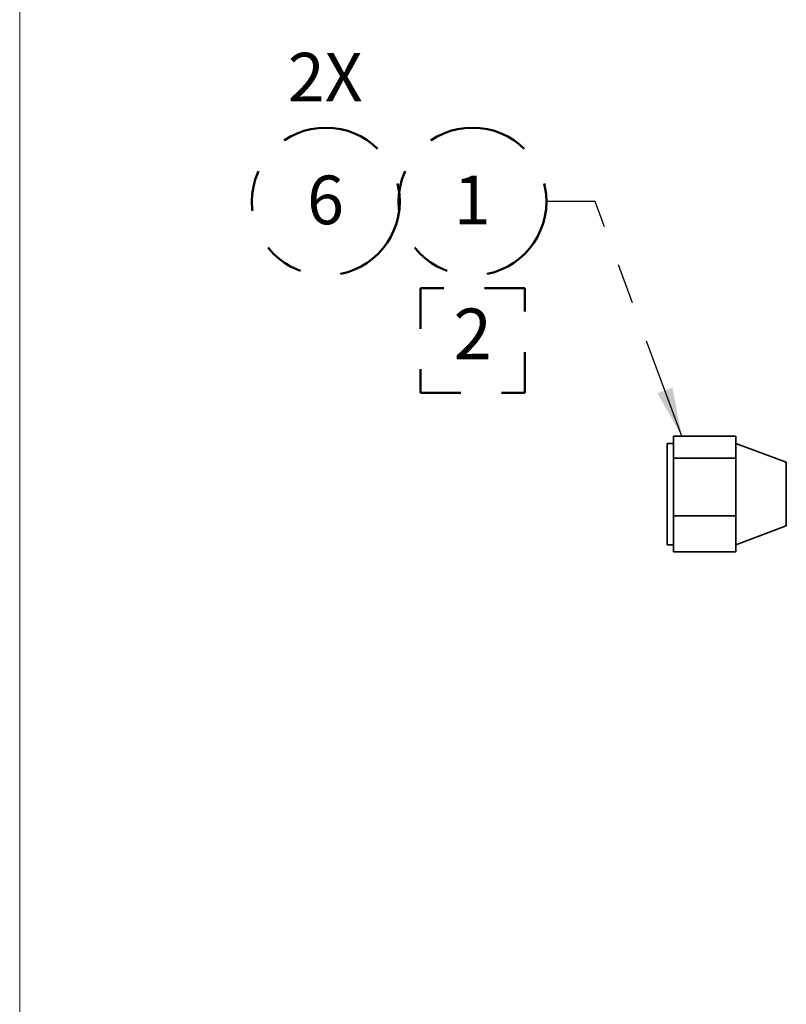
# Model space of a CAD drawing. Units: inches. Extents: x 0.2 to 10.8, y 0.2 to 8.2.
# Drawn here: x 0.3 to 2.2, y 2.2 to 4.7 of the extents above; entities that cross this region are included whole.
import ezdxf

# ---------------------------------------------------------------- set-up
doc = ezdxf.new("R2010")
doc.units = ezdxf.units.IN
doc.header["$MEASUREMENT"] = 0
doc.linetypes.add('PHANTOM', pattern=[0.5, 0.25, -0.05, 0.05, -0.05, 0.05, -0.05])
doc.layers.add('BORDER', color=7, linetype='Continuous', lineweight=35)
doc.layers.add('TXT', color=7, linetype='PHANTOM', lineweight=50)
doc.styles.add('SLDTEXTSTYLE2', font='ARIAL.TTF', dxfattribs={"width": 0.948})
doc.styles.get("Standard").update_dxf_attribs({"font": 'ARIAL.TTF'})
doc.dimstyles.new('SLDDIMSTYLE0', dxfattribs={"dimtxt": 0.18, "dimasz": 0.12, "dimexe": 0, "dimexo": 0.0625, "dimgap": 0, "dimtad": 0, "dimtih": 1, "dimtoh": 1, "dimdec": 0, "dimrnd": 1e-09, "dimzin": 0, "dimdsep": 46, "dimlunit": 5, "dimtxsty": 'Standard', "dimsah": 1, "dimcen": 0.09, "dimadec": 0, "dimazin": 0, "dimtfac": 0.12, "dimtdec": 0, "dimtofl": 0, "dimtmove": 0, "dimatfit": 3, "dimfxl": 0, "dimfrac": 2, "dimtolj": 1, "dimtzin": 0, "dimarcsym": 0})

# ---------------------------------------------------------------- blocks, each defined once
blk = doc.blocks.new('SW_SYMBOL_S#_2')
at = {"layer": 'TXT', "color": 0}
for p, q in [((62.99, 51.18), (0, 51.18)), ((0, 51.18), (0, -11.81)), ((62.99, -11.81), (62.99, 51.18)), ((0, -11.81), (62.99, -11.81))]:
    blk.add_line(p, q, dxfattribs=at)
at = {"layer": 'TXT', "color": 0, "insert": (31.5, 19.69), "char_height": 30.54, "attachment_point": 5, "style": 'SLDTEXTSTYLE2'}
blk.add_mtext('2', dxfattribs=at)
blk = doc.blocks.new('SW_NOTE_0_115')
at = {"layer": 'TXT', "color": 0}
blk.add_circle((-0.1823, 0), 0.1823, dxfattribs=at)
at = {"layer": 'TXT', "color": 0, "insert": (-0.1831, 0.0641), "char_height": 0.12, "attachment_point": 2, "style": 'SLDTEXTSTYLE2'}
blk.add_mtext('1', dxfattribs=at)
blk = doc.blocks.new('SW_NOTE_0_116')
at = {"layer": 'TXT', "color": 0}
blk.add_circle((0.0458, 0.0906), 0.1823, dxfattribs=at)
at = {"layer": 'TXT', "color": 0, "char_height": 0.12, "attachment_point": 2, "style": 'SLDTEXTSTYLE2'}
for s, insert in [('2X', (0.0444, 0.4575)), ('6', (0.045, 0.1547))]:
    blk.add_mtext(s, dxfattribs=dict(at, insert=insert))

msp = doc.modelspace()

# ---------------------------------------------------------------- linework, layer by layer
at = {"color": 7, "linetype": 'Continuous', "lineweight": 35}
for p, q in [((1.9422, 3.5966), (1.9422, 3.6237)), ((1.9422, 3.6237), (2.096, 3.6237)), ((2.096, 3.6237), (2.096, 3.5966)), ((1.9422, 3.6057), (1.9266, 3.6057)), ((1.9266, 3.6057), (1.9266, 3.3557)), ((1.9422, 3.5694), (1.9422, 3.5966)), ((2.2203, 3.5589), (2.096, 3.6057)), ((2.096, 3.5966), (2.096, 3.5694)), ((1.9422, 3.498), (1.9422, 3.5694)), ((1.9422, 3.5694), (2.096, 3.5694)), ((2.096, 3.5694), (2.096, 3.498)), ((2.2203, 3.5589), (2.2203, 3.4026)), ((1.9422, 3.4265), (1.9422, 3.498)), ((2.096, 3.498), (2.096, 3.4265)), ((1.9422, 3.4265), (2.096, 3.4265)), ((1.9422, 3.3821), (1.9422, 3.4265)), ((2.096, 3.4265), (2.096, 3.3821)), ((2.096, 3.3557), (2.2203, 3.4026)), ((1.9422, 3.3378), (1.9422, 3.3821)), ((2.096, 3.3821), (2.096, 3.3378)), ((1.9266, 3.3557), (1.9422, 3.3557)), ((1.9422, 3.3378), (2.096, 3.3378))]:
    msp.add_line(p, q, dxfattribs=at)
at = {"layer": 'BORDER', "lineweight": 18}
msp.add_line((0.3299, 8.1921), (0.3299, 0.3921), dxfattribs=at)

# ---------------------------------------------------------------- block references
at = {"layer": 'TXT'}
for name, p in [('SW_NOTE_0_116', (1.0391, 4.1116)), ('SW_NOTE_0_115', (1.6289, 4.2022))]:
    msp.add_blockref(name, p, dxfattribs=at)
at = {"layer": 'TXT', "xscale": 0.004092790073775989, "yscale": 0.004092790073775989, "zscale": 0.004092790073775989}
msp.add_blockref('SW_SYMBOL_S#_2', (1.3181, 3.779), dxfattribs=at)

# ---------------------------------------------------------------- leaders
at = {"layer": 'TXT'}
msp.add_leader([(1.9626, 3.6237), (1.7489, 4.2022), (1.6289, 4.2022)], dimstyle='SLDDIMSTYLE0', dxfattribs=at)

doc.saveas('drawing.dxf')
